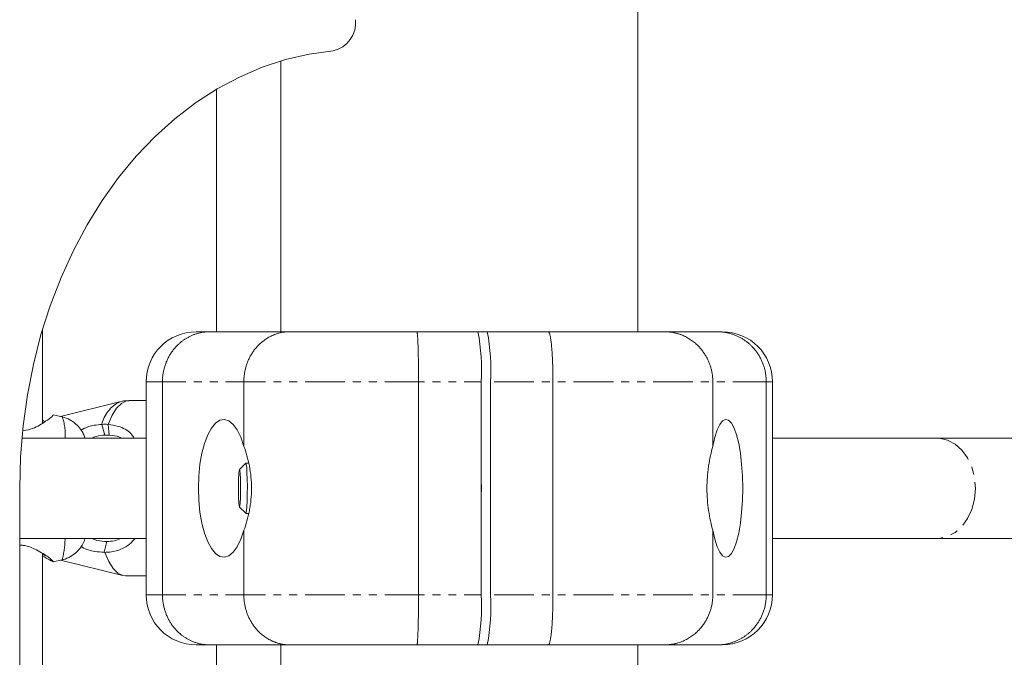
# Model space of a CAD drawing. Units: millimetres. Extents: x -1480 to 5695, y -2365 to 2365.
# Drawn here: x 2389 to 2546, y -177 to -75 of the extents above; entities that cross this region are included whole.
import ezdxf

# ---------------------------------------------------------------- set-up
doc = ezdxf.new("R2010")
doc.units = ezdxf.units.MM
doc.linetypes.add('PHANTOM', pattern=[12.7, 6.35, -1.27, 1.27, -1.27, 1.27, -1.27])

msp = doc.modelspace()

# ---------------------------------------------------------------- linework, layer by layer
at = {"color": 7, "linetype": 'Continuous', "lineweight": 15}
for p, q in [((2487.77, -125), (2487.77, -25)), ((2430.77, -81.76), (2430.77, -125)), ((2420.5, -86.29), (2420.5, -125)), ((2392.75, -139.58), (2392.75, -124.6)), ((2432.21, -125), (2419.42, -125)), ((2452.51, -125), (2473.48, -125)), ((2492.07, -125), (2500.47, -125)), ((2409.27, -133), (2409.27, -167)), ((2411.89, -167), (2411.89, -133)), ((2424.88, -133), (2424.88, -143.3)), ((2452.77, -167), (2452.77, -133)), ((2462.75, -133), (2462.75, -167)), ((2464.25, -167), (2464.25, -133)), ((2474.23, -133), (2474.23, -167)), ((2499.75, -143.3), (2499.75, -133)), ((2508.29, -133), (2508.29, -167)), ((2509.27, -167), (2509.27, -133)), ((2405.05, -136.18), (2395.61, -138.54)), ((2409.27, -136), (2406.52, -136)), ((2395.87, -138.6), (2394.41, -138.26)), ((2392.75, -139.22), (2392.93, -139.11)), ((2402.68, -141.51), (2402.21, -139.79)), ((2562.86, -142), (2535.55, -142)), ((2425.17, -146.01), (2424.18, -147.01)), ((2425.64, -146), (2425.19, -146)), ((2389.09, -150), (2389.09, -205)), ((2424.18, -152.99), (2425.17, -153.99)), ((2425.19, -154), (2425.65, -154)), ((2424.88, -156.7), (2424.88, -167)), ((2499.75, -167), (2499.75, -156.7)), ((2535.55, -158), (2562.83, -158)), ((2402.68, -160.23), (2402.6, -160.21)), ((2392.75, -230.4), (2392.75, -160.43)), ((2394.46, -161.73), (2395.87, -161.4)), ((2395.61, -161.46), (2405.57, -163.95)), ((2405.98, -164), (2409.27, -164)), ((2432.21, -175), (2419.42, -175)), ((2420.5, -175), (2420.5, -180)), ((2430.77, -175), (2430.77, -180)), ((2452.51, -175), (2473.48, -175)), ((2487.77, -180), (2487.77, -175)), ((2492.07, -175), (2500.47, -175))]:
    msp.add_line(p, q, dxfattribs=at)
at = {"color": 8, "linetype": 'PHANTOM', "lineweight": 0}
for p, q in [((2409.27, -133), (2462.75, -133)), ((2509.27, -133), (2464.25, -133)), ((2403.21, -139.79), (2403.39, -141.52)), ((2409.27, -167), (2462.75, -167)), ((2509.27, -167), (2464.25, -167))]:
    msp.add_line(p, q, dxfattribs=at)
at = {"color": 7, "linetype": 'Continuous', "lineweight": 15, "flags": 128}
for points in [[(2439.14, -80.16), (2435.32, -80.67), (2431.54, -81.54), (2427.81, -82.76), (2424.17, -84.32), (2420.61, -86.22), (2417.17, -88.45), (2413.87, -90.99), (2410.7, -93.84), (2407.71, -96.98), (2404.89, -100.38), (2402.27, -104.04), (2399.85, -107.94), (2397.66, -112.05), (2395.69, -116.36), (2393.97, -120.84), (2392.49, -125.46), (2391.28, -130.22), (2390.33, -135.07), (2389.64, -140.01), (2389.23, -144.99), (2389.09, -150)], [(2424.88, -143.3), (2424.39, -141.86), (2423.82, -140.68), (2423.18, -139.8), (2422.49, -139.23), (2421.78, -139), (2421.06, -139.12), (2420.36, -139.58), (2419.71, -140.37), (2419.11, -141.47), (2418.6, -142.83), (2418.18, -144.41), (2417.87, -146.17), (2417.68, -148.06), (2417.62, -150), (2417.68, -151.94), (2417.87, -153.83), (2418.18, -155.59), (2418.6, -157.17), (2419.11, -158.53), (2419.71, -159.63), (2420.36, -160.42), (2421.06, -160.88), (2421.78, -161), (2422.49, -160.77), (2423.18, -160.2), (2423.82, -159.32), (2424.39, -158.14), (2424.88, -156.7)], [(2499.75, -156.7), (2500.07, -158.14), (2500.44, -159.32), (2500.86, -160.2), (2501.32, -160.77), (2501.78, -161), (2502.26, -160.88), (2502.71, -160.42), (2503.15, -159.63), (2503.54, -158.53), (2503.88, -157.17), (2504.15, -155.59), (2504.35, -153.83), (2504.48, -151.94), (2504.52, -150), (2504.48, -148.06), (2504.35, -146.17), (2504.15, -144.41), (2503.88, -142.83), (2503.54, -141.47), (2503.15, -140.37), (2502.71, -139.58), (2502.26, -139.12), (2501.78, -139), (2501.32, -139.23), (2500.86, -139.8), (2500.44, -140.68), (2500.07, -141.86), (2499.75, -143.3)], [(2425.17, -146.01), (2425.19, -146), (2425.26, -146.18), (2425.33, -146.7), (2425.38, -147.51), (2425.42, -148.54), (2425.44, -149.7), (2425.43, -150.89), (2425.4, -152), (2425.36, -152.93), (2425.3, -153.6), (2425.22, -153.96), (2425.17, -153.99)], [(2424.19, -147), (2424.25, -147.18), (2424.31, -147.7), (2424.35, -148.5), (2424.37, -149.48), (2424.37, -150.52), (2424.35, -151.5), (2424.31, -152.3), (2424.25, -152.82), (2424.19, -153), (2424.12, -152.82), (2424.07, -152.3), (2424.02, -151.5), (2424, -150.52), (2424, -149.48), (2424.02, -148.5), (2424.07, -147.7), (2424.12, -147.18), (2424.19, -147)], [(2462.75, -147.58), (2462.78, -148.73), (2462.8, -150)], [(2462.8, -150), (2462.78, -151.27), (2462.75, -152.42)], [(2402.68, -160.23), (2403.31, -161.68), (2404.02, -162.8), (2404.78, -163.56), (2405.58, -163.95), (2405.98, -164)]]:
    msp.add_lwpolyline(points, dxfattribs=at)
at = {"color": 8, "linetype": 'PHANTOM', "lineweight": 0, "flags": 128}
for points in [[(2406.52, -136), (2406.12, -136.05), (2405.32, -136.44), (2404.55, -137.21), (2403.84, -138.34), (2403.21, -139.79)], [(2535.55, -142), (2535.88, -142.01), (2537.19, -142.29), (2538.42, -142.93), (2539.51, -143.9), (2540.42, -145.16), (2541.11, -146.64), (2541.53, -148.28), (2541.67, -150)], [(2541.67, -150), (2541.53, -151.72), (2541.11, -153.36), (2540.42, -154.84), (2539.51, -156.1), (2538.42, -157.07), (2537.19, -157.71), (2535.88, -157.99), (2535.55, -158)]]:
    msp.add_lwpolyline(points, dxfattribs=at)
at = {"color": 7, "linetype": 'Continuous', "lineweight": 15}
for centre, radius, start, end in [((2438.1, -75.64), 4.64, 282.9269, 5.8246), ((2417.27, -133), 8, 90, 180), ((2430.7, -131.01), 32.12, 356.4439, 10.7819), ((2432.19, -131.01), 32.12, 356.4439, 10.7819), ((2501.27, -133), 8, 0, 90), ((2417.27, -167), 8, 180, 270), ((2430.7, -168.99), 32.12, 349.2181, 3.5561), ((2432.19, -168.99), 32.12, 349.2181, 3.5561), ((2501.27, -167), 8, 270, 0)]:
    msp.add_arc(centre, radius, start, end, dxfattribs=at)
at = {"color": 8, "linetype": 'PHANTOM', "lineweight": 0}
for centre, radius, start, end in [((2407.42, -140.97), 5.34, 116.4097, 167.2737), ((2388.43, -141.32), 7.93, 355.7821, 20.1009), ((2384.9, -158.15), 11.43, 343.4897, 0.3524)]:
    msp.add_arc(centre, radius, start, end, dxfattribs=at)
at = {"color": 7, "linetype": 'Continuous', "lineweight": 15}
for points, knots in [([(2411.89, -133), (2411.89, -132.9), (2411.89, -132.71), (2411.9, -132.41), (2411.93, -132.12), (2411.97, -131.82), (2412.01, -131.53), (2412.07, -131.24), (2412.13, -130.95), (2412.21, -130.67), (2412.3, -130.38), (2412.4, -130.1), (2412.5, -129.83), (2412.62, -129.55), (2412.75, -129.28), (2412.88, -129.02), (2413.03, -128.76), (2413.18, -128.51), (2413.35, -128.26), (2413.52, -128.02), (2413.7, -127.79), (2413.89, -127.56), (2414.12, -127.31), (2414.38, -127.05), (2414.7, -126.76), (2415.03, -126.49), (2415.39, -126.24), (2415.77, -126), (2416.16, -125.78), (2416.58, -125.59), (2417.02, -125.41), (2417.47, -125.27), (2417.94, -125.15), (2418.42, -125.07), (2418.92, -125.01), (2419.26, -125), (2419.42, -125)], [0, 0, 0, 0, 0.023405, 0.04685, 0.070334, 0.093857, 0.11742, 0.141023, 0.164665, 0.188346, 0.212067, 0.235828, 0.259628, 0.283468, 0.307347, 0.331266, 0.355224, 0.379222, 0.40326, 0.427337, 0.451454, 0.47561, 0.499806, 0.533885, 0.568696, 0.604241, 0.640519, 0.677529, 0.715273, 0.753749, 0.792959, 0.832901, 0.873577, 0.914985, 0.957126, 1, 1, 1, 1]), ([(2419.42, -125), (2418.92, -125), (2417.91, -125), (2417.28, -125), (2417.34, -125), (2417.36, -125)], [0, 0, 0, 0, 0.402588, 0.808608, 1, 1, 1, 1]), ([(2424.88, -133), (2424.88, -132.9), (2424.88, -132.71), (2424.9, -132.42), (2424.92, -132.13), (2424.96, -131.84), (2425, -131.55), (2425.05, -131.26), (2425.12, -130.97), (2425.19, -130.69), (2425.27, -130.41), (2425.37, -130.13), (2425.47, -129.85), (2425.58, -129.57), (2425.71, -129.3), (2425.84, -129.04), (2425.98, -128.78), (2426.13, -128.52), (2426.29, -128.27), (2426.46, -128.03), (2426.64, -127.79), (2426.83, -127.56), (2427.12, -127.24), (2427.53, -126.82), (2428.1, -126.36), (2428.72, -125.95), (2429.3, -125.65), (2429.8, -125.44), (2430.22, -125.3), (2430.67, -125.17), (2431.16, -125.08), (2431.67, -125.01), (2432.02, -125), (2432.21, -125)], [0, 0, 0, 0, 0.023024, 0.046126, 0.069305, 0.092561, 0.115895, 0.139306, 0.162795, 0.186361, 0.210005, 0.233727, 0.257528, 0.281406, 0.305362, 0.329397, 0.353509, 0.377701, 0.40197, 0.426318, 0.450745, 0.475251, 0.499835, 0.559447, 0.620918, 0.684251, 0.749444, 0.785717, 0.824185, 0.864847, 0.907703, 0.952754, 1, 1, 1, 1]), ([(2452.77, -133), (2452.77, -132.9), (2452.77, -132.71), (2452.77, -132.43), (2452.77, -132.14), (2452.77, -131.86), (2452.77, -131.57), (2452.76, -131.29), (2452.76, -131.01), (2452.76, -130.74), (2452.76, -130.47), (2452.75, -130.2), (2452.75, -129.93), (2452.75, -129.67), (2452.74, -129.41), (2452.74, -129.16), (2452.73, -128.91), (2452.73, -128.67), (2452.72, -128.43), (2452.72, -128.2), (2452.71, -127.98), (2452.7, -127.76), (2452.7, -127.55), (2452.69, -127.29), (2452.68, -126.99), (2452.66, -126.67), (2452.65, -126.36), (2452.64, -126.09), (2452.62, -125.84), (2452.61, -125.62), (2452.59, -125.43), (2452.57, -125.28), (2452.56, -125.15), (2452.54, -125.07), (2452.52, -125.01), (2452.51, -125), (2452.51, -125)], [0, 0, 0, 0, 0.022842, 0.045673, 0.068492, 0.091298, 0.114093, 0.136876, 0.159648, 0.182407, 0.205155, 0.227891, 0.250615, 0.273327, 0.296028, 0.318717, 0.341394, 0.36406, 0.386714, 0.409357, 0.431988, 0.454607, 0.477215, 0.499811, 0.540297, 0.581, 0.621921, 0.66306, 0.704417, 0.74599, 0.787782, 0.829791, 0.872017, 0.914461, 0.957122, 1, 1, 1, 1]), ([(2474.23, -133), (2474.23, -132.9), (2474.23, -132.71), (2474.23, -132.42), (2474.22, -132.13), (2474.22, -131.84), (2474.22, -131.55), (2474.21, -131.26), (2474.2, -130.98), (2474.2, -130.69), (2474.19, -130.41), (2474.18, -130.13), (2474.17, -129.85), (2474.16, -129.58), (2474.14, -129.31), (2474.13, -129.04), (2474.12, -128.78), (2474.1, -128.53), (2474.09, -128.28), (2474.07, -128.03), (2474.05, -127.8), (2474.03, -127.57), (2474.01, -127.32), (2473.99, -127.06), (2473.96, -126.79), (2473.92, -126.53), (2473.89, -126.28), (2473.85, -126.05), (2473.82, -125.82), (2473.77, -125.62), (2473.73, -125.44), (2473.68, -125.29), (2473.64, -125.16), (2473.59, -125.07), (2473.53, -125.01), (2473.5, -125), (2473.48, -125)], [0, 0, 0, 0, 0.023027, 0.046131, 0.069313, 0.092572, 0.115907, 0.139321, 0.162811, 0.186379, 0.210024, 0.233746, 0.257546, 0.281423, 0.305378, 0.32941, 0.353519, 0.377706, 0.401971, 0.426313, 0.450732, 0.475229, 0.499804, 0.531578, 0.56447, 0.598478, 0.633604, 0.669846, 0.707205, 0.745682, 0.785276, 0.825987, 0.867814, 0.910759, 0.954821, 1, 1, 1, 1]), ([(2473.48, -125), (2473.62, -125), (2473.91, -125), (2474.33, -125), (2474.76, -125), (2475.18, -125), (2475.6, -125), (2476.02, -125), (2476.8, -125), (2477.93, -125), (2479.39, -125), (2480.82, -125), (2482.68, -125), (2484.87, -125), (2486.84, -125), (2488.24, -125), (2489.21, -125), (2490.07, -125), (2490.72, -125), (2491.18, -125), (2491.5, -125), (2491.8, -125), (2491.98, -125), (2492.07, -125)], [0, 0, 0, 0, 0.017298, 0.034582, 0.051857, 0.069131, 0.086408, 0.103695, 0.120999, 0.183175, 0.245372, 0.308733, 0.372116, 0.500002, 0.627888, 0.691249, 0.754632, 0.816807, 0.879005, 0.909266, 0.939497, 0.969731, 1, 1, 1, 1]), ([(2492.07, -125), (2492.16, -125), (2492.34, -125), (2492.59, -125.02), (2492.85, -125.04), (2493.1, -125.07), (2493.34, -125.11), (2493.57, -125.15), (2493.8, -125.2), (2494.02, -125.26), (2494.23, -125.32), (2494.44, -125.39), (2494.63, -125.46), (2494.83, -125.53), (2495.19, -125.69), (2495.72, -125.95), (2496.37, -126.36), (2496.97, -126.82), (2497.47, -127.3), (2497.89, -127.77), (2498.24, -128.23), (2498.55, -128.71), (2498.84, -129.2), (2499.08, -129.72), (2499.29, -130.25), (2499.46, -130.79), (2499.59, -131.34), (2499.68, -131.89), (2499.74, -132.45), (2499.74, -132.82), (2499.75, -133)], [0, 0, 0, 0, 0.022083, 0.043698, 0.064845, 0.085525, 0.105737, 0.125482, 0.144759, 0.163568, 0.18191, 0.199784, 0.217191, 0.23413, 0.250602, 0.315796, 0.37913, 0.440605, 0.500222, 0.547081, 0.593653, 0.639939, 0.68594, 0.731656, 0.777087, 0.822235, 0.8671, 0.911681, 0.955981, 1, 1, 1, 1]), ([(2500.47, -125), (2500.56, -125), (2500.75, -125), (2501.04, -125.02), (2501.32, -125.05), (2501.59, -125.08), (2501.87, -125.13), (2502.13, -125.18), (2502.4, -125.25), (2502.66, -125.32), (2502.91, -125.4), (2503.16, -125.49), (2503.4, -125.58), (2503.64, -125.68), (2503.87, -125.79), (2504.09, -125.91), (2504.31, -126.03), (2504.52, -126.16), (2504.73, -126.29), (2504.93, -126.43), (2505.13, -126.57), (2505.31, -126.72), (2505.49, -126.87), (2505.67, -127.02), (2505.84, -127.18), (2506.08, -127.43), (2506.39, -127.76), (2506.74, -128.22), (2507.06, -128.69), (2507.35, -129.19), (2507.6, -129.7), (2507.81, -130.23), (2507.98, -130.77), (2508.12, -131.32), (2508.21, -131.88), (2508.27, -132.44), (2508.28, -132.81), (2508.29, -133)], [0, 0, 0, 0, 0.023318, 0.04642, 0.069308, 0.09198, 0.114437, 0.13668, 0.158707, 0.180519, 0.202116, 0.223498, 0.244665, 0.265617, 0.286353, 0.306875, 0.327181, 0.347273, 0.367149, 0.38681, 0.406256, 0.425487, 0.444503, 0.463304, 0.481889, 0.50026, 0.546411, 0.592418, 0.63828, 0.683999, 0.729574, 0.775004, 0.820291, 0.865434, 0.910433, 0.955288, 1, 1, 1, 1]), ([(2500.47, -125), (2500.78, -125), (2501.26, -125), (2501.2, -125), (2501.18, -125)], [0, 0, 0, 0, 0.662885, 1, 1, 1, 1]), ([(2406.52, -136.04), (2406.24, -136.03), (2405.72, -136.01), (2405.23, -136.16), (2405, -136.24)], [0, 0, 0, 0, 0.535915, 1, 1, 1, 1]), ([(2394.44, -138.29), (2394.42, -138.35), (2394.38, -138.47), (2393.22, -139.35), (2391.65, -140.37), (2390.18, -140.71), (2389.67, -140.83)], [0, 0, 0, 0, 0.259103, 0.531703, 0.838549, 1, 1, 1, 1]), ([(2392.75, -139.49), (2392.82, -139.44), (2393.14, -139.26), (2393.19, -139.25), (2393.23, -139.24)], [0, 0, 0, 0, 0.250825, 1, 1, 1, 1]), ([(2399.54, -142), (2399.53, -141.97), (2399.47, -141.76), (2399.25, -141.24), (2398.79, -140.48), (2398.08, -139.68), (2397.1, -139.03), (2396.32, -138.66), (2395.89, -138.61), (2395.88, -138.61)], [0, 0, 0, 0, 0.020092, 0.161197, 0.327693, 0.530996, 0.757845, 0.991326, 1, 1, 1, 1]), ([(2398.9, -140.71), (2399, -140.65), (2399.67, -140.24), (2400.87, -139.92), (2401.81, -139.83), (2402.21, -139.79)], [0, 0, 0, 0, 0.088248, 0.617593, 1, 1, 1, 1]), ([(2403.21, -139.79), (2403.76, -139.88), (2405.17, -140.1), (2406.59, -140.84), (2407.21, -141.74), (2407.39, -142)], [0, 0, 0, 0, 0.315192, 0.806746, 1, 1, 1, 1]), ([(2409.27, -142), (2406.47, -142), (2400.63, -142), (2394.09, -142), (2390.62, -142), (2389.52, -142)], [0, 0, 0, 0, 0.3866991, 0.8065683, 1, 1, 1, 1]), ([(2400.53, -142), (2400.79, -141.9), (2401.55, -141.59), (2402.23, -141.54), (2402.68, -141.51)], [0, 0, 0, 0, 0.342549, 1, 1, 1, 1]), ([(2403.39, -141.52), (2403.98, -141.56), (2404.69, -141.62), (2405.19, -141.94), (2405.28, -142)], [0, 0, 0, 0, 0.822699, 1, 1, 1, 1]), ([(2535.55, -142), (2532.05, -142), (2525.32, -142), (2516.59, -142), (2511.41, -142), (2509.27, -142)], [0, 0, 0, 0, 0.388431, 0.747584, 1, 1, 1, 1]), ([(2424.88, -143.3), (2425.06, -143.77), (2425.22, -144.27), (2425.52, -145.31), (2425.65, -145.86), (2425.87, -147.01), (2425.96, -147.59), (2426.07, -148.78), (2426.1, -149.38), (2426.1, -150.62), (2426.07, -151.22), (2425.99, -152.11), (2425.95, -152.41), (2425.87, -152.99), (2425.82, -153.29), (2425.65, -154.15), (2425.52, -154.69), (2425.22, -155.73), (2425.06, -156.23), (2424.88, -156.7)], [0, 0, 0, 0, 0.125, 0.125, 0.25, 0.25, 0.375, 0.375, 0.5, 0.5, 0.625, 0.625, 0.6875, 0.6875, 0.75, 0.75, 0.875, 0.875, 1, 1, 1, 1]), ([(2499.75, -156.7), (2499.62, -156.23), (2499.49, -155.73), (2499.27, -154.69), (2499.16, -154.14), (2498.99, -152.99), (2498.92, -152.41), (2498.83, -151.22), (2498.81, -150.62), (2498.81, -149.38), (2498.83, -148.78), (2498.9, -147.89), (2498.93, -147.59), (2499, -147.01), (2499.04, -146.71), (2499.16, -145.85), (2499.27, -145.31), (2499.49, -144.27), (2499.62, -143.77), (2499.75, -143.3)], [0, 0, 0, 0, 0.125, 0.125, 0.25, 0.25, 0.375, 0.375, 0.5, 0.5, 0.625, 0.625, 0.6875, 0.6875, 0.75, 0.75, 0.875, 0.875, 1, 1, 1, 1]), ([(2389.09, -158), (2389.58, -158), (2390.85, -158), (2393, -158), (2395.51, -158), (2398.09, -158), (2400.78, -158), (2403.66, -158), (2406.49, -158), (2408.42, -158), (2409.27, -158)], [0, 0, 0, 0, 0.083465, 0.216327, 0.34798, 0.478398, 0.607552, 0.744436, 0.8879, 1, 1, 1, 1]), ([(2395.87, -161.38), (2395.93, -161.38), (2396.4, -161.32), (2397.22, -160.91), (2398.22, -160.19), (2398.93, -159.33), (2399.35, -158.56), (2399.48, -158.15), (2399.53, -158)], [0, 0, 0, 0, 0.029866, 0.265462, 0.502217, 0.716591, 0.895783, 1, 1, 1, 1]), ([(2403.01, -158.5), (2402.5, -158.49), (2401.73, -158.47), (2400.85, -158.12), (2400.55, -158)], [0, 0, 0, 0, 0.661022, 1, 1, 1, 1]), ([(2403.01, -158.5), (2402.97, -158.64), (2402.94, -158.79), (2402.9, -158.93), (2402.87, -159.08), (2402.83, -159.22), (2402.8, -159.37), (2402.73, -159.65), (2402.66, -159.93), (2402.6, -160.21)], [0, 0, 0, 0, 0.000469286, 0.000469286, 0.000469286, 0.000938571, 0.000938571, 0.000938571, 0.0018464, 0.0018464, 0.0018464, 0.0018464]), ([(2407.54, -158), (2407.25, -158.31), (2406.63, -158.99), (2405.33, -159.77), (2403.94, -160.19), (2402.96, -160.22), (2402.68, -160.23)], [0, 0, 0, 0, 0.2439554, 0.5279018, 0.8655223, 1, 1, 1, 1]), ([(2405.24, -158), (2404.9, -158.15), (2404.25, -158.44), (2403.41, -158.48), (2403.01, -158.5)], [0, 0, 0, 0, 0.519819, 1, 1, 1, 1]), ([(2509.27, -158), (2513.3, -158), (2521.82, -158), (2530.81, -158), (2535.55, -158)], [0, 0, 0, 0, 0.47409, 1, 1, 1, 1]), ([(2389.09, -159.09), (2389.28, -159.09), (2390.34, -159.13), (2392.05, -159.94), (2393.49, -160.83), (2394.23, -161.43), (2394.48, -161.68), (2394.48, -161.78), (2394.07, -161.55), (2393.15, -161.03), (2392.75, -160.79)], [0, 0, 0, 0, 0.035167, 0.19162, 0.398032, 0.500025, 0.605627, 0.684296, 0.858252, 1, 1, 1, 1]), ([(2402.6, -160.21), (2402.1, -160.18), (2401.02, -160.13), (2399.65, -159.77), (2398.96, -159.34), (2398.9, -159.3)], [0, 0, 0, 0, 0.438755, 0.948651, 1, 1, 1, 1]), ([(2392.75, -160.51), (2392.83, -160.56), (2393.14, -160.74), (2393.19, -160.75), (2393.23, -160.76)], [0, 0, 0, 0, 0.25885, 1, 1, 1, 1]), ([(2419.42, -175), (2419.33, -175), (2419.15, -175), (2418.88, -174.98), (2418.61, -174.95), (2418.34, -174.92), (2418.08, -174.87), (2417.82, -174.82), (2417.56, -174.75), (2417.32, -174.68), (2417.07, -174.6), (2416.83, -174.51), (2416.6, -174.42), (2416.37, -174.32), (2416.15, -174.21), (2415.93, -174.09), (2415.72, -173.97), (2415.51, -173.84), (2415.31, -173.71), (2415.12, -173.57), (2414.93, -173.43), (2414.75, -173.28), (2414.58, -173.13), (2414.41, -172.98), (2414.25, -172.82), (2414.01, -172.57), (2413.72, -172.24), (2413.37, -171.78), (2413.07, -171.31), (2412.79, -170.81), (2412.55, -170.3), (2412.35, -169.77), (2412.18, -169.23), (2412.05, -168.68), (2411.95, -168.12), (2411.9, -167.56), (2411.89, -167.19), (2411.89, -167)], [0, 0, 0, 0, 0.0233176, 0.0464202, 0.0693077, 0.0919801, 0.1144374, 0.1366797, 0.1587069, 0.180519, 0.202116, 0.2234979, 0.2446648, 0.2656165, 0.2863532, 0.3068747, 0.3271812, 0.3472725, 0.3671488, 0.3868099, 0.406256, 0.4254869, 0.4445028, 0.4633035, 0.4818892, 0.5002597, 0.5464108, 0.5924176, 0.6382803, 0.683999, 0.7295736, 0.7750043, 0.820291, 0.8654339, 0.910433, 0.9552883, 1, 1, 1, 1]), ([(2432.21, -175), (2432.12, -175), (2431.95, -175), (2431.71, -174.98), (2431.46, -174.96), (2431.23, -174.93), (2431, -174.89), (2430.78, -174.85), (2430.56, -174.8), (2430.35, -174.74), (2430.15, -174.68), (2429.95, -174.61), (2429.76, -174.54), (2429.58, -174.47), (2429.23, -174.31), (2428.72, -174.05), (2428.1, -173.64), (2427.53, -173.18), (2427.06, -172.7), (2426.66, -172.23), (2426.32, -171.77), (2426.02, -171.29), (2425.75, -170.8), (2425.52, -170.28), (2425.32, -169.75), (2425.16, -169.21), (2425.03, -168.66), (2424.94, -168.11), (2424.89, -167.55), (2424.88, -167.18), (2424.88, -167)], [0, 0, 0, 0, 0.022083, 0.043698, 0.064845, 0.085525, 0.105737, 0.125482, 0.144759, 0.163568, 0.18191, 0.199784, 0.217191, 0.23413, 0.250602, 0.315796, 0.37913, 0.440605, 0.500222, 0.547081, 0.593653, 0.639939, 0.68594, 0.731656, 0.777087, 0.822235, 0.8671, 0.911681, 0.955981, 1, 1, 1, 1]), ([(2452.77, -167), (2452.77, -167.1), (2452.77, -167.29), (2452.77, -167.58), (2452.77, -167.87), (2452.77, -168.16), (2452.77, -168.45), (2452.76, -168.74), (2452.76, -169.02), (2452.76, -169.31), (2452.76, -169.59), (2452.75, -169.87), (2452.75, -170.15), (2452.74, -170.42), (2452.74, -170.69), (2452.73, -170.96), (2452.73, -171.22), (2452.72, -171.47), (2452.72, -171.72), (2452.71, -171.97), (2452.7, -172.2), (2452.7, -172.43), (2452.69, -172.68), (2452.68, -172.94), (2452.67, -173.21), (2452.66, -173.47), (2452.65, -173.72), (2452.63, -173.95), (2452.62, -174.18), (2452.61, -174.38), (2452.59, -174.56), (2452.58, -174.71), (2452.56, -174.84), (2452.54, -174.93), (2452.52, -174.99), (2452.51, -175), (2452.51, -175)], [0, 0, 0, 0, 0.023027, 0.046131, 0.069313, 0.092572, 0.115907, 0.139321, 0.162811, 0.186379, 0.210024, 0.233746, 0.257546, 0.281423, 0.305378, 0.32941, 0.353519, 0.377706, 0.401971, 0.426313, 0.450732, 0.475229, 0.499804, 0.531578, 0.56447, 0.598478, 0.633604, 0.669846, 0.707205, 0.745682, 0.785276, 0.825987, 0.867814, 0.910759, 0.954821, 1, 1, 1, 1]), ([(2474.23, -167), (2474.23, -167.1), (2474.23, -167.29), (2474.23, -167.57), (2474.22, -167.86), (2474.22, -168.14), (2474.22, -168.43), (2474.21, -168.71), (2474.2, -168.99), (2474.2, -169.26), (2474.19, -169.53), (2474.18, -169.8), (2474.17, -170.07), (2474.16, -170.33), (2474.15, -170.59), (2474.14, -170.84), (2474.12, -171.09), (2474.11, -171.33), (2474.1, -171.57), (2474.08, -171.8), (2474.07, -172.02), (2474.05, -172.24), (2474.03, -172.45), (2474.01, -172.71), (2473.98, -173.01), (2473.94, -173.33), (2473.9, -173.64), (2473.86, -173.91), (2473.82, -174.16), (2473.78, -174.38), (2473.73, -174.57), (2473.68, -174.72), (2473.63, -174.85), (2473.58, -174.93), (2473.53, -174.99), (2473.5, -175), (2473.48, -175)], [0, 0, 0, 0, 0.022842, 0.045673, 0.068492, 0.091298, 0.114093, 0.136876, 0.159648, 0.182407, 0.205155, 0.227891, 0.250615, 0.273327, 0.296028, 0.318717, 0.341394, 0.36406, 0.386714, 0.409357, 0.431988, 0.454607, 0.477215, 0.499811, 0.540297, 0.581, 0.621921, 0.66306, 0.704417, 0.74599, 0.787782, 0.829791, 0.872017, 0.914461, 0.957122, 1, 1, 1, 1]), ([(2499.75, -167), (2499.75, -167.1), (2499.74, -167.29), (2499.73, -167.58), (2499.7, -167.87), (2499.67, -168.16), (2499.62, -168.45), (2499.57, -168.74), (2499.5, -169.03), (2499.42, -169.31), (2499.33, -169.59), (2499.24, -169.87), (2499.13, -170.15), (2499.01, -170.43), (2498.88, -170.7), (2498.74, -170.96), (2498.59, -171.22), (2498.43, -171.48), (2498.27, -171.73), (2498.09, -171.97), (2497.9, -172.21), (2497.7, -172.44), (2497.4, -172.76), (2496.97, -173.18), (2496.37, -173.64), (2495.72, -174.05), (2495.12, -174.35), (2494.6, -174.56), (2494.15, -174.7), (2493.68, -174.83), (2493.17, -174.92), (2492.63, -174.99), (2492.26, -175), (2492.07, -175)], [0, 0, 0, 0, 0.023024, 0.046126, 0.069305, 0.092561, 0.115895, 0.139306, 0.162795, 0.186361, 0.210005, 0.233727, 0.257528, 0.281406, 0.305362, 0.329397, 0.353509, 0.377701, 0.40197, 0.426318, 0.450745, 0.475251, 0.499835, 0.559447, 0.620918, 0.684251, 0.749444, 0.785717, 0.824185, 0.864847, 0.907703, 0.952754, 1, 1, 1, 1]), ([(2508.29, -167), (2508.28, -167.1), (2508.28, -167.29), (2508.27, -167.59), (2508.24, -167.88), (2508.2, -168.18), (2508.15, -168.47), (2508.1, -168.76), (2508.03, -169.05), (2507.95, -169.33), (2507.86, -169.62), (2507.76, -169.9), (2507.65, -170.17), (2507.53, -170.45), (2507.39, -170.72), (2507.25, -170.98), (2507.1, -171.24), (2506.94, -171.49), (2506.77, -171.74), (2506.59, -171.98), (2506.4, -172.21), (2506.21, -172.44), (2505.97, -172.69), (2505.69, -172.95), (2505.37, -173.24), (2505.02, -173.51), (2504.65, -173.76), (2504.26, -174), (2503.85, -174.22), (2503.42, -174.41), (2502.97, -174.59), (2502.5, -174.73), (2502.01, -174.85), (2501.51, -174.93), (2500.99, -174.99), (2500.64, -175), (2500.47, -175)], [0, 0, 0, 0, 0.0234051, 0.0468497, 0.0703337, 0.0938573, 0.1174203, 0.1410228, 0.1646648, 0.1883464, 0.2120674, 0.235828, 0.2596282, 0.2834679, 0.3073471, 0.3312659, 0.3552243, 0.3792223, 0.4032599, 0.427337, 0.4514538, 0.4756101, 0.4998061, 0.5338847, 0.5686963, 0.6042409, 0.6405186, 0.6775292, 0.7152728, 0.7537494, 0.792959, 0.8329014, 0.8735768, 0.914985, 0.9571261, 1, 1, 1, 1]), ([(2419.42, -175), (2418.92, -175), (2417.91, -175), (2417.28, -175), (2417.34, -175), (2417.36, -175)], [0, 0, 0, 0, 0.402588, 0.808608, 1, 1, 1, 1]), ([(2452.51, -175), (2452.36, -175), (2452.08, -175), (2451.65, -175), (2451.22, -175), (2450.79, -175), (2450.36, -175), (2449.93, -175), (2449.13, -175), (2447.97, -175), (2446.45, -175), (2444.95, -175), (2442.98, -175), (2440.61, -175), (2438.43, -175), (2436.84, -175), (2435.73, -175), (2434.7, -175), (2433.93, -175), (2433.35, -175), (2432.95, -175), (2432.56, -175), (2432.32, -175), (2432.21, -175)], [0, 0, 0, 0, 0.017298, 0.034582, 0.051857, 0.069131, 0.086408, 0.103695, 0.120999, 0.183175, 0.245372, 0.308733, 0.372116, 0.500002, 0.627888, 0.691249, 0.754632, 0.816807, 0.879005, 0.909266, 0.939497, 0.969731, 1, 1, 1, 1]), ([(2500.47, -175), (2500.78, -175), (2501.26, -175), (2501.2, -175), (2501.18, -175)], [0, 0, 0, 0, 0.662885, 1, 1, 1, 1])]:
    msp.add_open_spline(points, degree=3, knots=knots, dxfattribs=at)
for points in [[(2432.21, -125), (2436.17, -125), (2443.99, -125), (2452.51, -125)], [(2402.21, -139.79), (2402.52, -139.77), (2402.86, -139.77), (2403.21, -139.79)], [(2402.68, -141.51), (2402.9, -141.5), (2403.14, -141.5), (2403.39, -141.52)], [(2492.07, -175), (2489.09, -175), (2481.93, -175), (2473.48, -175)]]:
    msp.add_open_spline(points, degree=3, dxfattribs=at)

doc.saveas('drawing.dxf')
